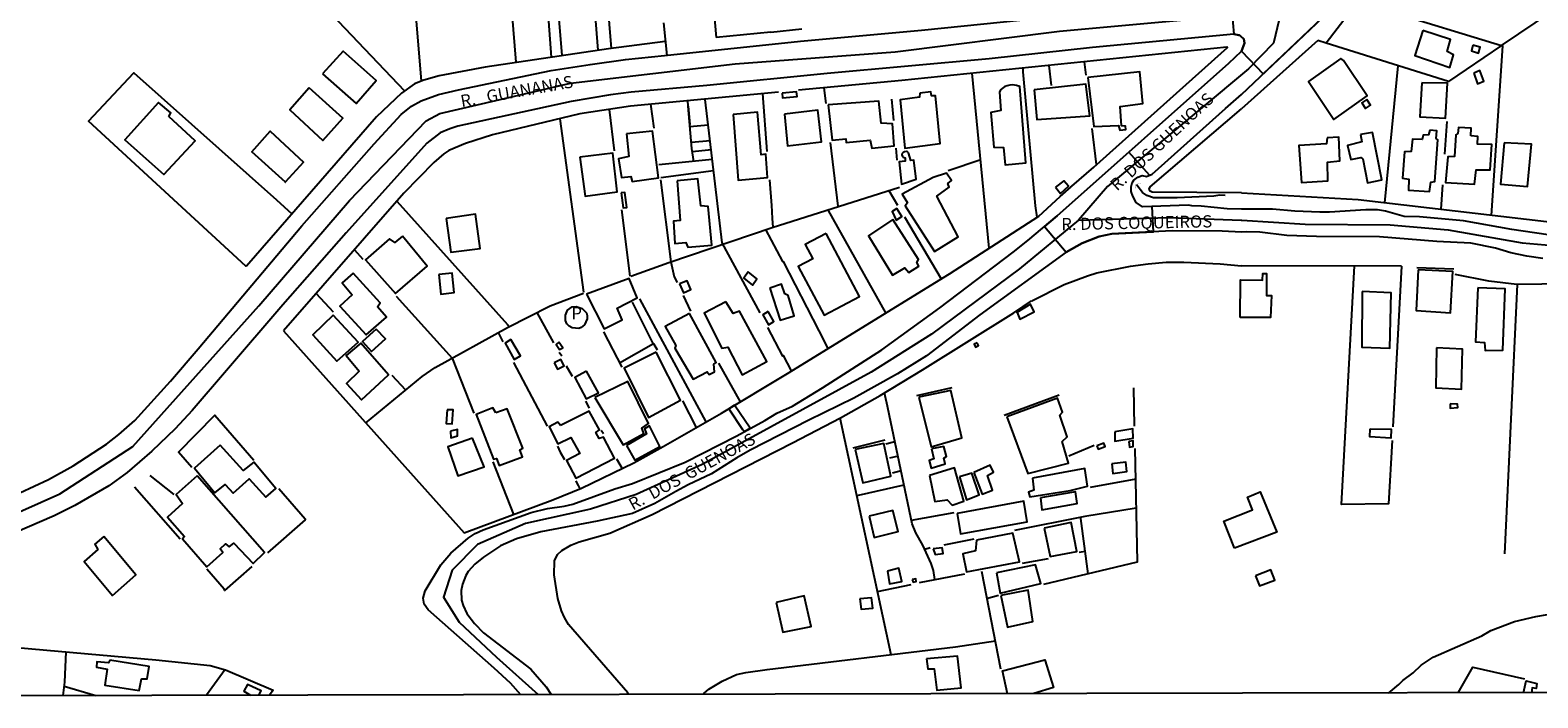
# Model space of a CAD drawing. Units: millimetres. Extents: x 178317 to 180731, y 1663188 to 1665964.
# Drawn here: x 178555 to 178865, y 1663189 to 1663326 of the extents above; entities that cross this region are included whole.
import ezdxf
from ezdxf.enums import TextEntityAlignment as Align

# ---------------------------------------------------------------- set-up
doc = ezdxf.new("R2010")
doc.units = ezdxf.units.MM
for name, color, linetype in [('V-BUEIRO', 5, 'Continuous'), ('V-CRUZAMENTO', 1, 'Continuous'), ('V-EDIFICACAO', 2, 'Continuous'), ('V-EIXO_DE_LOGRADOURO', 3, 'Continuous'), ('V-ESCADA', 2, 'Continuous'), ('V-LOTE', 1, 'Continuous'), ('V-NOME_DOS_LOGRADOUROS', 7, 'Continuous'), ('V-QUADRA', 6, 'Continuous'), ('V-TESTADA', 5, 'Continuous'), ('V-VALETA', 6, 'Continuous'), ('X-LIMITE_5000', 3, 'Continuous')]:
    doc.layers.add(name, color=color, linetype=linetype)

# ---------------------------------------------------------------- blocks, each defined once
blk = doc.blocks.new('305')
at = {"color": 0, "linetype": 'ByBlock', "lineweight": -2, "const_width": 0.05}
blk.add_lwpolyline([(0.73, 0.39, 0.60863), (-0.73, 0.38)], format="xyb", dxfattribs=at)

msp = doc.modelspace()

# ---------------------------------------------------------------- linework, layer by layer
at = {"layer": 'V-CRUZAMENTO'}
for points in [[(178823.05, 1663330.58), (178818.27, 1663335.61), (178815.7, 1663334.01), (178813.36, 1663333.01), (178811.57, 1663332.46), (178808.13, 1663331.88), (178805.2, 1663331.8), (178803.8, 1663331.95), (178801.64, 1663331.76), (178802.26, 1663324.74), (178803.57, 1663324.49), (178804.36, 1663323.76), (178804.5, 1663322.89), (178803.83, 1663321.27), (178808.29, 1663316.57)], [(178781.24, 1663292.46), (178781.24, 1663293.4), (178781.43, 1663294.21), (178781.74, 1663294.76), (178782.58, 1663295.4), (178783.48, 1663295.7), (178784.38, 1663295.53), (178784.95, 1663295.78), (178780.72, 1663300.54), (178765.98, 1663287.46), (178763.39, 1663285.25), (178767.86, 1663280), (178771.12, 1663281.81), (178774.61, 1663283.21), (178777.27, 1663283.73), (178785.76, 1663284.16), (178785.5, 1663289.38), (178783.5, 1663289.31), (178782.25, 1663290.21), (178781.54, 1663291.5)]]:
    msp.add_lwpolyline(points, close=True, dxfattribs=at)
at = {"layer": 'V-EDIFICACAO'}
for points in [[(178841.09, 1663325.51), (178839.43, 1663320.38), (178846.64, 1663317.89), (178847.42, 1663320.5), (178846.06, 1663321.16), (178846.78, 1663323.66), (178841.09, 1663325.51)], [(178851.39, 1663322.5), (178851.08, 1663321.31), (178852.55, 1663320.87), (178852.9, 1663322.06), (178851.39, 1663322.5)], [(178615.13, 1663316.59), (178622.06, 1663310.5), (178626.17, 1663315.2), (178619.43, 1663321.28), (178615.13, 1663316.59)], [(178824.81, 1663319.35), (178824.27, 1663319.75), (178817.59, 1663314.99), (178822.83, 1663307.23), (178829.65, 1663312.06), (178824.81, 1663319.35)], [(178772.31, 1663315.86), (178773.51, 1663305.79), (178778.58, 1663306), (178778.89, 1663305.03), (178780.08, 1663305.16), (178780.07, 1663305.87), (178779.19, 1663305.94), (178778.93, 1663309.92), (178783.61, 1663310.52), (178782.97, 1663316.98), (178772.31, 1663315.86)], [(178851.55, 1663316.72), (178852.34, 1663314.54), (178853.59, 1663315.11), (178852.8, 1663317.25), (178851.55, 1663316.72)], [(178612.45, 1663313.69), (178608.47, 1663309.2), (178615.24, 1663302.94), (178619.3, 1663307.48), (178612.45, 1663313.69)], [(178709.55, 1663312.62), (178709.61, 1663311.65), (178712.62, 1663311.91), (178712.52, 1663312.88), (178709.55, 1663312.62)], [(178737.79, 1663312.6), (178737.73, 1663311.78), (178733.76, 1663311.28), (178734.72, 1663301.36), (178741.99, 1663302.31), (178741.05, 1663312.06), (178740.23, 1663312.1), (178740.05, 1663312.88), (178737.79, 1663312.6)], [(178754.7, 1663313.57), (178754.41, 1663313.31), (178754.17, 1663312.82), (178754.42, 1663309.04), (178752.42, 1663308.68), (178753.02, 1663301.51), (178754.97, 1663301.48), (178755.35, 1663297.95), (178759.61, 1663298.33), (178758.34, 1663313.97), (178757.68, 1663314.22), (178756.94, 1663314.34), (178756.28, 1663314.29), (178755.76, 1663314.15), (178755.28, 1663313.99), (178754.7, 1663313.57)], [(178761.28, 1663313.29), (178761.83, 1663307.23), (178772.73, 1663307.97), (178771.91, 1663314.45), (178761.28, 1663313.29)], [(178840.89, 1663314.75), (178840.45, 1663307.75), (178845.74, 1663307.48), (178846.15, 1663314.68), (178840.89, 1663314.75)], [(178583.59, 1663307.81), (178583.99, 1663308.61), (178581.51, 1663310.7), (178574.57, 1663303.07), (178582.57, 1663295.9), (178589.03, 1663302.84), (178583.59, 1663307.81)], [(178709.99, 1663308.32), (178710.64, 1663301.81), (178717.6, 1663302.64), (178716.84, 1663309.14), (178709.99, 1663308.32)], [(178718.96, 1663310.23), (178719.78, 1663302.95), (178722.59, 1663303.23), (178722.72, 1663302.52), (178727.64, 1663302.98), (178727.97, 1663301.36), (178732.56, 1663301.8), (178732.22, 1663306.33), (178729.89, 1663306.49), (178729.36, 1663310.99), (178718.96, 1663310.23)], [(178829.57, 1663311.32), (178828.54, 1663310.61), (178829.3, 1663309.48), (178830.33, 1663310.18), (178829.57, 1663311.32)], [(178699.51, 1663308.26), (178700.54, 1663294.77), (178706.55, 1663295.33), (178706.18, 1663300.11), (178705.2, 1663300), (178704.5, 1663308.76), (178699.55, 1663308.26)], [(178607.53, 1663294.39), (178600.63, 1663300.59), (178604.39, 1663304.8), (178611.25, 1663298.49), (178607.51, 1663294.35)], [(178677.55, 1663304.26), (178678.09, 1663299.64), (178675.96, 1663299.14), (178676.55, 1663295.31), (178678.49, 1663295.5), (178678.76, 1663294.49), (178684.15, 1663295.26), (178682.95, 1663304.83), (178677.55, 1663304.26)], [(178821.47, 1663303.47), (178821.31, 1663302.25), (178815.6, 1663301.88), (178816.16, 1663294.32), (178821.6, 1663294.64), (178821.51, 1663298.46), (178824.04, 1663298.75), (178823.86, 1663303.57), (178821.47, 1663303.47)], [(178828.3, 1663304.17), (178828.55, 1663302.61), (178825.66, 1663301.91), (178826.32, 1663298.99), (178828.36, 1663299.4), (178828.76, 1663299.17), (178829.74, 1663294.19), (178832.68, 1663294.87), (178830.75, 1663304.57), (178828.3, 1663304.17)], [(178842.55, 1663305.04), (178842.27, 1663304.05), (178841.14, 1663304.01), (178840.99, 1663303.12), (178838.94, 1663303.2), (178838.7, 1663300.65), (178837.35, 1663300.56), (178836.93, 1663295.21), (178838.23, 1663294.95), (178838.16, 1663292.73), (178842.46, 1663292.43), (178842.72, 1663294.38), (178843.59, 1663294.51), (178844.18, 1663303.05), (178843.85, 1663303.32), (178843.97, 1663304.91), (178842.55, 1663305.04)], [(178850.96, 1663303.84), (178851.02, 1663305.47), (178848.4, 1663305.55), (178848.27, 1663304.36), (178847.89, 1663304.09), (178847.59, 1663299.64), (178846.25, 1663299.56), (178845.74, 1663294.28), (178851.71, 1663293.92), (178852.04, 1663296.92), (178854.9, 1663296.92), (178855.23, 1663302.07), (178852.33, 1663302.14), (178852.42, 1663303.74), (178850.96, 1663303.84)], [(178668.02, 1663299.52), (178669.08, 1663291.46), (178675.69, 1663292.38), (178674.79, 1663300.34), (178668.02, 1663299.52)], [(178735.47, 1663300.35), (178735.27, 1663300.59), (178735.05, 1663300.65), (178734.68, 1663300.6), (178734.39, 1663300.47), (178734.18, 1663300.21), (178734.15, 1663299.97), (178734.24, 1663299.66), (178734.41, 1663299.46), (178734.61, 1663299.39), (178734.78, 1663299.37), (178734.78, 1663298.69), (178733.55, 1663298.55), (178734.05, 1663293.94), (178737.04, 1663294.95), (178736.55, 1663298.88), (178735.94, 1663298.79), (178735.47, 1663300.35)], [(178857.8, 1663302.45), (178857.07, 1663293.93), (178862.61, 1663293.45), (178863.4, 1663302.19), (178857.8, 1663302.45)], [(178688, 1663294.66), (178688.63, 1663286.52), (178687.2, 1663286.35), (178687.53, 1663281.78), (178689.76, 1663281.97), (178690.19, 1663281.03), (178695.1, 1663281.43), (178694.35, 1663289.38), (178692.82, 1663289.47), (178692.26, 1663295.01), (178688, 1663294.66)], [(178740.52, 1663295.32), (178734.19, 1663291.91), (178735.29, 1663290.15), (178734.83, 1663289.51), (178740.79, 1663280.15), (178745.67, 1663283.15), (178741.32, 1663291.47), (178743.83, 1663293.34), (178743.58, 1663294.08), (178744.34, 1663294.69), (178743.32, 1663296.23), (178740.52, 1663295.32)], [(178765.65, 1663293.33), (178766.7, 1663292.01), (178768.33, 1663293.52), (178767.4, 1663294.65), (178765.65, 1663293.33)], [(178676.47, 1663292.2), (178676.89, 1663289.07), (178677.62, 1663289.15), (178677.27, 1663292.25), (178676.47, 1663292.2)], [(178640.57, 1663286.89), (178641.52, 1663280.02), (178647.5, 1663280.72), (178646.58, 1663287.81), (178640.57, 1663286.89)], [(178733.09, 1663288.96), (178732.1, 1663288.33), (178732.95, 1663286.59), (178734.14, 1663287.33), (178733.09, 1663288.96)], [(178732.25, 1663286.67), (178727.28, 1663283.34), (178732.23, 1663275.28), (178734.76, 1663276.76), (178735.53, 1663275.79), (178737.64, 1663277.13), (178737.22, 1663277.89), (178737.54, 1663278.47), (178732.25, 1663286.67)], [(178631.56, 1663283.26), (178630, 1663281.98), (178628.92, 1663282.7), (178624, 1663278.41), (178630.17, 1663271.52), (178636.67, 1663277.13), (178631.56, 1663283.26), (178631.56, 1663283.26)], [(178718.55, 1663283.81), (178714.25, 1663281.55), (178715.83, 1663278.62), (178715.83, 1663278.62), (178712.85, 1663277.08), (178718.18, 1663267.04), (178725.43, 1663270.86), (178718.55, 1663283.81)], [(178621.45, 1663275.7), (178619.18, 1663273.67), (178621.22, 1663271.24), (178618.75, 1663268.89), (178624.14, 1663263.03), (178628.31, 1663266.62), (178626.45, 1663268.79), (178627.03, 1663269.58), (178621.45, 1663275.7)], [(178639.07, 1663275.38), (178639.49, 1663271.39), (178642.18, 1663271.73), (178641.8, 1663275.68), (178639.07, 1663275.38)], [(178702.54, 1663275.95), (178701.7, 1663274.63), (178703.43, 1663273.19), (178704.34, 1663274.49), (178702.54, 1663275.95)], [(178803.57, 1663266.59), (178803.68, 1663274.33), (178808.18, 1663274.24), (178808.22, 1663275.61), (178809, 1663275.59), (178809, 1663271.12), (178809.99, 1663271.08), (178809.85, 1663266.57)], [(178840.17, 1663276.39), (178839.7, 1663268.02), (178846.8, 1663267.55), (178847.23, 1663275.99), (178840.17, 1663276.39)], [(178669.34, 1663271.35), (178672.99, 1663264.26), (178676.72, 1663266.11), (178675.69, 1663268.52), (178679.79, 1663270.59), (178678.1, 1663274.59), (178669.34, 1663271.35)], [(178688.43, 1663273.46), (178689.3, 1663271.65), (178690.81, 1663272.35), (178690.04, 1663274.12), (178688.43, 1663273.46)], [(178707, 1663272.6), (178709.1, 1663266.01), (178712.02, 1663266.93), (178710.79, 1663271.11), (178710.07, 1663271.45), (178709.4, 1663273.39), (178707, 1663272.6)], [(178852.4, 1663272.64), (178851.93, 1663261.6), (178853.75, 1663261.43), (178853.89, 1663259.83), (178857.53, 1663259.85), (178858, 1663272.49), (178852.4, 1663272.64)], [(178697.96, 1663269.79), (178693.55, 1663267.48), (178697.18, 1663260.29), (178698.39, 1663260.47), (178701.33, 1663254.79), (178706.43, 1663257.54), (178700.79, 1663267.87), (178699.48, 1663267.39), (178697.96, 1663269.79)], [(178757.77, 1663267.58), (178758.33, 1663266.25), (178761.29, 1663267.76), (178760.52, 1663269.34), (178757.75, 1663267.6)], [(178828.62, 1663271.9), (178828.55, 1663260.5), (178834.3, 1663260.26), (178834.58, 1663271.62), (178828.62, 1663271.9)], [(178617.32, 1663267.03), (178613.16, 1663263), (178618.13, 1663257.65), (178622.46, 1663261.55), (178617.32, 1663267.03)], [(178668.98, 1663265.07), (178668.3, 1663264.52), (178667.77, 1663264.34), (178666.43, 1663264.45), (178665.83, 1663264.82), (178665.34, 1663265.26), (178665.03, 1663265.93), (178665.03, 1663267.07), (178665.45, 1663268.07), (178666.42, 1663268.76), (178667.24, 1663268.86), (178668.49, 1663268.45), (178669.34, 1663267.52), (178669.53, 1663267.01), (178669.5, 1663266.29), (178668.98, 1663265.07)], [(178690.51, 1663267.41), (178685.52, 1663264.71), (178687.73, 1663260.82), (178687.49, 1663260.26), (178691.29, 1663253.89), (178694.15, 1663255.46), (178694.58, 1663254.87), (178695.63, 1663255.44), (178695.51, 1663257.02), (178696.02, 1663257.37), (178690.51, 1663267.41)], [(178706.67, 1663267.83), (178705.59, 1663267.13), (178706.75, 1663265.08), (178707.84, 1663265.78), (178706.67, 1663267.83)], [(178626.18, 1663264.18), (178623.36, 1663261.68), (178625.24, 1663259.57), (178628.09, 1663262.17), (178626.18, 1663264.18), (178626.18, 1663264.18)], [(178623.03, 1663261.34), (178623.03, 1663261.34), (178620.03, 1663258.78), (178622.67, 1663255.58), (178620.08, 1663253.05), (178623.15, 1663249.71), (178628.73, 1663254.8), (178623.03, 1663261.34)], [(178653.86, 1663262.08), (178652.69, 1663261.3), (178654.52, 1663257.95), (178655.8, 1663258.7), (178653.86, 1663262.08)], [(178663.72, 1663261.5), (178663.15, 1663261.07), (178663.85, 1663260), (178664.51, 1663260.37), (178663.72, 1663261.5)], [(178749.6, 1663261.35), (178748.96, 1663261.12), (178749.23, 1663260.51), (178749.85, 1663260.81), (178749.6, 1663261.35)], [(178843.9, 1663260.35), (178843.77, 1663252.13), (178849.03, 1663251.89), (178849.24, 1663260.07), (178843.9, 1663260.35)], [(178662.73, 1663257.29), (178663.43, 1663255.98), (178664.77, 1663256.69), (178664.12, 1663257.95), (178662.73, 1663257.29)], [(178683.68, 1663259.47), (178677.11, 1663256.2), (178682.13, 1663246.04), (178688.67, 1663249.6), (178683.68, 1663259.47), (178683.68, 1663259.47)], [(178669.4, 1663255.55), (178666.95, 1663254.25), (178669.28, 1663249.88), (178671.85, 1663251.13), (178669.4, 1663255.55)], [(178671.09, 1663250.18), (178676.91, 1663240.44), (178681.11, 1663242.79), (178680.7, 1663243.88), (178682.1, 1663244.85), (178677.86, 1663253.44), (178671.09, 1663250.18)], [(178737.61, 1663250.24), (178740.11, 1663240.06), (178746.44, 1663241.91), (178744.21, 1663251.57), (178737.61, 1663250.24)], [(178640.78, 1663247.66), (178640.57, 1663244.81), (178641.76, 1663244.75), (178642.01, 1663247.63), (178640.78, 1663247.66)], [(178650.75, 1663247.02), (178650.11, 1663248.03), (178646.72, 1663246.7), (178650.26, 1663237.53), (178650.89, 1663237.61), (178651.46, 1663236.22), (178656.2, 1663237.97), (178655.68, 1663239.44), (178656.27, 1663239.74), (178653.1, 1663247.8), (178650.75, 1663247.02)], [(178664.06, 1663244.41), (178663.5, 1663245.09), (178661.7, 1663244.12), (178663.48, 1663240.66), (178666.17, 1663241.97), (178667.98, 1663238.65), (178665.24, 1663237.23), (178667.21, 1663233.61), (178675.14, 1663237.74), (178672.83, 1663242.03), (178671.97, 1663241.72), (178671.26, 1663242.95), (178672.02, 1663243.5), (178669.93, 1663247.38), (178664.06, 1663244.41)], [(178755.66, 1663246.2), (178760.02, 1663234.59), (178768.33, 1663236.71), (178767.01, 1663241.12), (178768.04, 1663242.09), (178766.59, 1663246.52), (178767.1, 1663247.13), (178766.1, 1663250), (178755.66, 1663246.2)], [(178846.71, 1663248.87), (178846.7, 1663247.99), (178848.27, 1663248.08), (178848.24, 1663248.82), (178846.71, 1663248.87)], [(178677.58, 1663240.29), (178679.27, 1663237.28), (178684.4, 1663240.12), (178682.33, 1663244.36), (178681.26, 1663243.74), (178681.71, 1663242.7), (178677.58, 1663240.29)], [(178645.93, 1663241.84), (178640.87, 1663240), (178642.92, 1663234.09), (178648.36, 1663235.94), (178645.93, 1663241.84)], [(178641.44, 1663243.27), (178641.49, 1663241.91), (178642.91, 1663242.3), (178642.86, 1663243.59), (178641.44, 1663243.27)], [(178777.83, 1663243.08), (178777.86, 1663241.17), (178781.59, 1663241.79), (178781.52, 1663243.72), (178777.83, 1663243.08)], [(178780.72, 1663241.14), (178780.85, 1663239.97), (178781.61, 1663240.12), (178781.61, 1663241.27), (178780.72, 1663241.14)], [(178830.27, 1663243.72), (178834.57, 1663243.64), (178834.53, 1663241.84), (178830.2, 1663242.08), (178830.27, 1663243.72)], [(178594.13, 1663240.35), (178588.91, 1663235.68), (178593.06, 1663230.62), (178595.16, 1663232.28), (178596.8, 1663230.5), (178600.08, 1663233.43), (178603.52, 1663229.73), (178605.55, 1663231.5), (178601.03, 1663236.88), (178598.84, 1663235.19), (178594.13, 1663240.35)], [(178724.54, 1663239.49), (178726.13, 1663232.63), (178731.88, 1663234.02), (178730.42, 1663240.75), (178724.54, 1663239.49)], [(178740.21, 1663239.59), (178740.67, 1663237.58), (178739.7, 1663237.2), (178740.17, 1663235.66), (178743.02, 1663236.53), (178742.77, 1663237.72), (178743.28, 1663238.08), (178742.76, 1663240.08), (178740.21, 1663239.59)], [(178774.15, 1663240.22), (178774.43, 1663239.55), (178775.88, 1663240.1), (178775.58, 1663240.77), (178774.15, 1663240.22)], [(178739.78, 1663234.12), (178740.89, 1663228.84), (178743.44, 1663229.16), (178744.46, 1663228.05), (178746.82, 1663228.91), (178744.94, 1663235.75), (178739.78, 1663234.12)], [(178748.88, 1663234.73), (178750.6, 1663230.32), (178752.7, 1663231.14), (178751.69, 1663234.14), (178752.97, 1663234.83), (178752.28, 1663236.25), (178748.88, 1663234.73)], [(178760.98, 1663233.63), (178761.2, 1663231.16), (178760.15, 1663230.75), (178760.37, 1663229.77), (178768.7, 1663231.09), (178772.26, 1663231.96), (178771.71, 1663235.57), (178760.98, 1663233.63)], [(178777.23, 1663236.53), (178777.47, 1663234.55), (178780.33, 1663234.98), (178780.11, 1663236.9), (178777.23, 1663236.53)], [(178589.39, 1663234.07), (178585.11, 1663230.23), (178586.43, 1663228.42), (178583.36, 1663225.61), (178586.81, 1663221.64), (178586.39, 1663221.17), (178591.39, 1663215.38), (178594.71, 1663218.34), (178594.12, 1663219.11), (178595.23, 1663220.15), (178596.02, 1663219.52), (178596.92, 1663220.28), (178600.89, 1663216.11), (178603.25, 1663218.35), (178589.39, 1663234.07)], [(178745.97, 1663233.84), (178747.39, 1663229.13), (178750.02, 1663230.15), (178748.47, 1663234.63), (178745.97, 1663233.84)], [(178745.45, 1663226.37), (178746.14, 1663222.18), (178759.84, 1663224.66), (178759.2, 1663228.85), (178745.45, 1663226.37)], [(178762.6, 1663229.53), (178762.85, 1663227.12), (178770.11, 1663228.37), (178769.8, 1663230.81), (178762.6, 1663229.53)], [(178802.44, 1663219.2), (178800.2, 1663224.77), (178806.15, 1663227.1), (178805.06, 1663229.73), (178807.71, 1663230.81), (178811.09, 1663222.53)], [(178727.4, 1663225.78), (178728.44, 1663221.45), (178733.33, 1663222.66), (178732.26, 1663226.99), (178727.4, 1663225.78)], [(178763.31, 1663223.37), (178764.6, 1663217.52), (178770.07, 1663218.58), (178768.88, 1663224.47), (178763.31, 1663223.37)], [(178570.28, 1663221.65), (178568.44, 1663220.07), (178569, 1663218.97), (178566.24, 1663216.51), (178572.07, 1663209.53), (178576.86, 1663213.79), (178570.28, 1663221.65)], [(178749.47, 1663220.87), (178749.24, 1663218.67), (178746.61, 1663218.09), (178747.39, 1663214.4), (178758.25, 1663216.43), (178756.93, 1663222.32), (178749.47, 1663220.87)], [(178740.55, 1663219.08), (178740.96, 1663217.91), (178742.63, 1663218.17), (178742.42, 1663219.31), (178740.55, 1663219.08)], [(178731.19, 1663214.52), (178731.6, 1663211.93), (178734.11, 1663212.41), (178733.5, 1663215.12), (178731.19, 1663214.52)], [(178753.53, 1663214.17), (178754.33, 1663210.02), (178762.66, 1663211.95), (178761.55, 1663215.79), (178753.53, 1663214.17)], [(178806.77, 1663213.58), (178807.56, 1663211.51), (178810.73, 1663212.67), (178809.91, 1663214.79), (178806.77, 1663213.58)], [(178736.24, 1663212.79), (178736.41, 1663212.22), (178737.08, 1663212.4), (178736.96, 1663212.95), (178736.24, 1663212.79)], [(178754.43, 1663209.5), (178755.78, 1663203.05), (178761.03, 1663204.19), (178760.03, 1663210.62), (178754.43, 1663209.5)], [(178708.32, 1663208.1), (178709.7, 1663201.98), (178715.53, 1663203.14), (178714.06, 1663209.42), (178708.32, 1663208.1)], [(178725.52, 1663208.83), (178725.8, 1663206.73), (178728.15, 1663206.93), (178727.89, 1663209.06), (178725.52, 1663208.83)], [(178571.47, 1663196.25), (178571.2, 1663195.7), (178568.85, 1663195.91), (178568.73, 1663194.81), (178570.97, 1663194.39), (178570.48, 1663191.08), (178577.5, 1663189.99), (178578, 1663192.43), (178579.17, 1663192.43), (178579.6, 1663194.91), (178571.47, 1663196.25)], [(178739.19, 1663196.49), (178739.43, 1663194.48), (178740.76, 1663194.43), (178741.29, 1663190.07), (178746.31, 1663190.56), (178745.57, 1663197.06), (178739.19, 1663196.49)]]:
    msp.add_lwpolyline(points, close=True, dxfattribs=at)
for points in [[(178755.79, 1663189.36), (178754.82, 1663194.06), (178763.47, 1663196.34), (178765.25, 1663190.65), (178761.24, 1663189.37)], [(178861.79, 1663189.56), (178862.29, 1663192.01), (178864.52, 1663191.44), (178864.37, 1663190.43), (178863.57, 1663190.56), (178863.41, 1663189.56)], [(178602.1, 1663189.06), (178602.54, 1663189.96), (178599.73, 1663191.24), (178599.02, 1663189.9), (178600.36, 1663189.05)]]:
    msp.add_lwpolyline(points, dxfattribs=at)
at = {"layer": 'V-EIXO_DE_LOGRADOURO'}
for points in [[(178803.92, 1663286.57), (178816.94, 1663285.77), (178834.37, 1663285.62), (178846.3, 1663284.55), (178861.52, 1663281.88), (178872.53, 1663280.96), (178880.41, 1663280.12), (178890.65, 1663283.63), (178908.18, 1663294.4), (178917.9, 1663303.47), (178934.87, 1663326.31), (178940.07, 1663334.11), (178944.85, 1663340.18), (178950.36, 1663346.06), (178954.88, 1663351.4), (178962.88, 1663363.25), (178968.42, 1663371.89), (178975.23, 1663371.05), (178987.65, 1663369.11), (179013.41, 1663366.75), (179064.61, 1663360.51), (179076.59, 1663355.32)], [(178476.8, 1663229.05), (178491.78, 1663224.65), (178506.1, 1663221.19), (178524.02, 1663219.41), (178532.35, 1663220.53), (178545.22, 1663223.25), (178561.22, 1663230.36), (178576.24, 1663240.1), (178602.12, 1663268.95), (178620.7, 1663290.58), (178636.47, 1663306.97), (178639.23, 1663308.47), (178666.09, 1663314.65), (178699.92, 1663318.68), (178732.72, 1663321.11), (178766.46, 1663325.32), (178800.39, 1663328.41), (178811.62, 1663327.73)], [(178811.62, 1663327.73), (178810.46, 1663322.9), (178805.31, 1663317.63), (178776.35, 1663293.45), (178770.36, 1663286.57), (178789.02, 1663287.11), (178803.8, 1663286.58), (178803.92, 1663286.57)], [(178770.36, 1663286.57), (178758.25, 1663276.57), (178740.19, 1663263.16), (178727.79, 1663255.33), (178693.13, 1663236.42), (178679.54, 1663230.23), (178670.21, 1663227.25), (178656.85, 1663224.28), (178646.96, 1663219.96), (178641.81, 1663214.69), (178640.01, 1663209.18), (178643.21, 1663204.05), (178650.87, 1663196.89), (178659.44, 1663189.17)]]:
    msp.add_lwpolyline(points, dxfattribs=at)
at = {"layer": 'V-ESCADA'}
msp.add_lwpolyline([(178699.79, 1663248.57), (178698.59, 1663247.85), (178701.41, 1663243.62), (178701.78, 1663243.19), (178702.97, 1663243.85)], close=True, dxfattribs=at)
at = {"layer": 'V-LOTE'}
for points in [[(178635.52, 1663315.14), (178633.89, 1663334.05), (178582.39, 1663389.61)], [(178571.33, 1663377.26), (178595.2, 1663351.84), (178632.03, 1663313.13)], [(178842.79, 1663373.44), (178840.14, 1663367.76), (178839.43, 1663365.55), (178833.49, 1663345.75), (178832.55, 1663341.1), (178828, 1663331.7), (178821.23, 1663322.91)], [(178693.51, 1663370.1), (178692.71, 1663361.04), (178695.99, 1663324.05)], [(178651.43, 1663360.94), (178654.89, 1663318.98)], [(178662.54, 1663341.92), (178664.29, 1663320.33)], [(178674.51, 1663321.83), (178673.29, 1663336.86)], [(178828, 1663331.7), (178833.91, 1663329.56), (178857.24, 1663322.4), (178867.74, 1663329.48), (178867.81, 1663329.62), (178863.29, 1663331.04)], [(178662.16, 1663320.03), (178661.53, 1663329.25)], [(178671.74, 1663321.43), (178671.12, 1663329.18)], [(178685.9, 1663320.38), (178685.26, 1663327.06)], [(178707.25, 1663325.16), (178695.97, 1663324.02)], [(178685.55, 1663323.21), (178673.89, 1663321.75), (178648.54, 1663317.96), (178639.09, 1663316.19), (178635.95, 1663315.31), (178634.08, 1663314.52), (178631.39, 1663312.62), (178626.26, 1663307.74), (178599.55, 1663277.14)], [(178773.51, 1663297.43), (178801.02, 1663321.97), (178800.83, 1663322.08), (178734.15, 1663315.22), (178712.92, 1663313.24)], [(178819.51, 1663323.42), (178803.85, 1663309.39)], [(178821.23, 1663322.91), (178819.51, 1663323.42)], [(178855.22, 1663287.52), (178857.55, 1663322.34), (178857.24, 1663322.4), (178846.36, 1663315.05), (178821.23, 1663322.91)], [(178771.57, 1663319.08), (178771.9, 1663316.3)], [(178599.56, 1663277.15), (178599.41, 1663277.13), (178567.13, 1663306.87), (178576.44, 1663316.78), (178605.69, 1663290.72)], [(178752.05, 1663280.78), (178748.56, 1663316.73)], [(178759.04, 1663317), (178759.04, 1663317.78)], [(178761.93, 1663287.18), (178761.59, 1663289.48), (178759.04, 1663317)], [(178764.32, 1663318.32), (178764.77, 1663314.17)], [(178833.32, 1663290.15), (178836.03, 1663318.25)], [(178708.82, 1663312.81), (178678.37, 1663309.96)], [(178705.54, 1663312.55), (178706.43, 1663300.65)], [(178718.08, 1663313.7), (178718.51, 1663310.54)], [(178678.38, 1663309.96), (178668.03, 1663308.38), (178650.06, 1663304.06), (178644.49, 1663302.27), (178641.1, 1663300.88), (178640.06, 1663300.18), (178638.02, 1663298.37), (178631.83, 1663292.1), (178607.15, 1663263.81)], [(178674.04, 1663309.29), (178675.08, 1663300.8)], [(178683.24, 1663305.41), (178682.61, 1663310.36)], [(178690.24, 1663309.97), (178690.15, 1663311.1)], [(178691.4, 1663298.6), (178691, 1663301.24), (178690.24, 1663309.97)], [(178690.25, 1663309.95), (178690.56, 1663306.2)], [(178693.71, 1663311.33), (178693.71, 1663311.46)], [(178705.04, 1663267.52), (178697.25, 1663281.93), (178693.71, 1663311.33)], [(178732.47, 1663307), (178732.05, 1663311.42)], [(178803.88, 1663292.19), (178785.51, 1663292.28), (178785.12, 1663292.52), (178784.92, 1663292.89), (178785.1, 1663293.37), (178803.85, 1663309.39)], [(178668.82, 1663271.81), (178663.95, 1663307.36)], [(178668.82, 1663271.81), (178663.95, 1663307.36)], [(178690.61, 1663305.77), (178694.36, 1663306.12)], [(178845.63, 1663300.09), (178846.06, 1663306.81)], [(178774.11, 1663297.96), (178773.2, 1663305.35)], [(178690.94, 1663302.56), (178694.77, 1663302.89)], [(178691.07, 1663300.64), (178694.43, 1663301.01)], [(178694.37, 1663301), (178694.97, 1663301.09)], [(178721.02, 1663289.4), (178719.47, 1663302.48)], [(178733.18, 1663298.86), (178732.96, 1663301.34)], [(178695.2, 1663298.98), (178684.24, 1663297.91)], [(178750.34, 1663298.92), (178743.61, 1663296.66)], [(178769.02, 1663293.55), (178773.51, 1663297.43)], [(178684.56, 1663294.85), (178686.7, 1663278.02), (178687.37, 1663274.96), (178687.97, 1663273.76)], [(178684.61, 1663295.3), (178695.47, 1663296.72)], [(178706.91, 1663294.81), (178707.35, 1663289.55)], [(178844.85, 1663288.83), (178845.23, 1663293.8)], [(178605.68, 1663290.73), (178608.89, 1663287.88)], [(178678.49, 1663275.06), (178686.26, 1663277.87), (178707.48, 1663285.08), (178733.62, 1663293.35)], [(178685.09, 1663240.09), (178697.1, 1663246.96), (178710.62, 1663255.08), (178743.93, 1663275.57), (178762.25, 1663287.38), (178766.66, 1663291.4)], [(178731.45, 1663292.66), (178733.22, 1663289.62)], [(178803.88, 1663292.19), (178827.85, 1663290.82), (178871.77, 1663285.67), (178876.27, 1663285.47), (178878.47, 1663285.22)], [(178630.4, 1663290.49), (178653.17, 1663265.15)], [(178678.31, 1663275.08), (178676.61, 1663288.68)], [(178707.34, 1663289.66), (178707.5, 1663286.91)], [(178730.86, 1663267.56), (178719.06, 1663288.57)], [(178706.15, 1663284.61), (178709.6, 1663278.06), (178709.75, 1663278.08), (178717.07, 1663263.85)], [(178707.5, 1663286.91), (178707.64, 1663285.13)], [(178734.66, 1663287.21), (178742.18, 1663274.49)], [(178621.72, 1663280.48), (178623.44, 1663278.53)], [(178901.58, 1663279.72), (178884.5, 1663275.08), (178870.69, 1663273.52), (178860.42, 1663273.38), (178854.68, 1663274.03), (178847.72, 1663275.38)], [(178767.47, 1663273.33), (178772.21, 1663275.16), (178774.19, 1663275.75), (178781.05, 1663277.14), (178784.69, 1663277.58), (178788.41, 1663277.91), (178792.03, 1663277.95), (178799.46, 1663277.6), (178803.88, 1663277.17)], [(178836.71, 1663277.09), (178803.88, 1663277.17)], [(178834.77, 1663241.32), (178834.08, 1663228.33), (178824.39, 1663228.22), (178827.08, 1663277.17)], [(178836.71, 1663277.09), (178834.94, 1663244.14)], [(178760.8, 1663270.02), (178767.47, 1663273.33)], [(178857.94, 1663218.07), (178860.51, 1663273.38)], [(178613.88, 1663271.49), (178617.35, 1663267.73)], [(178624.01, 1663244.87), (178635.65, 1663254.5), (178638.28, 1663256.31), (178653.14, 1663264.56), (178661.88, 1663268.95), (178668.78, 1663271.55)], [(178630.3, 1663270.96), (178641.81, 1663258.21), (178646.2, 1663246.91)], [(178683.08, 1663261.22), (178678.8, 1663269.73)], [(178680.28, 1663270.4), (178693.87, 1663245.16)], [(178689.22, 1663271.08), (178690.73, 1663267.9)], [(178662.66, 1663261.4), (178659.27, 1663267.64)], [(178738.36, 1663255.86), (178757.14, 1663267.56)], [(178607.16, 1663263.82), (178644.24, 1663222.41), (178662.43, 1663229.16), (178668.31, 1663231.54), (178679.09, 1663236.73)], [(178651.21, 1663263.47), (178652.16, 1663261.59)], [(178653.17, 1663265.15), (178653.48, 1663264.73)], [(178672.85, 1663263.67), (178676.6, 1663256.38)], [(178711.49, 1663255.61), (178709.84, 1663258.75), (178709.67, 1663258.67), (178706.59, 1663264.51)], [(178717.07, 1663263.85), (178718.95, 1663260.21)], [(178676.15, 1663257.29), (178683.1, 1663261.23), (178683.87, 1663259.92)], [(178654.4, 1663257.36), (178661.28, 1663244.27)], [(178664.29, 1663258.63), (178663.74, 1663259.41)], [(178666.46, 1663254.48), (178665.28, 1663256.58)], [(178696.5, 1663257.19), (178700.93, 1663249.26)], [(178629.38, 1663254.77), (178632.23, 1663251.71)], [(178677.99, 1663189.2), (178677.86, 1663189.56), (178665.65, 1663203.55), (178664.84, 1663205.01), (178664.2, 1663206.37), (178663.46, 1663208.9), (178662.72, 1663213.77), (178662.78, 1663216.62), (178663.38, 1663217.91), (178664.27, 1663218.74), (178666.14, 1663219.87), (178667.86, 1663220.53), (178674.14, 1663222.33), (178682.87, 1663226.17), (178711.68, 1663240.82), (178721.52, 1663245.99), (178729.65, 1663250.6), (178738.38, 1663255.87)], [(178730.95, 1663249.27), (178730.54, 1663251.14)], [(178781.89, 1663244.27), (178781.74, 1663252.13)], [(178670, 1663247.99), (178669.2, 1663249.38)], [(178691.96, 1663244.03), (178689.13, 1663249.47)], [(178740.91, 1663212.82), (178740.6, 1663214.66), (178740.16, 1663216.1), (178738.44, 1663219.82), (178736.99, 1663222.37), (178736.27, 1663224.22), (178730.94, 1663249.33)], [(178588.34, 1663235.79), (178585.56, 1663238.96), (178593.07, 1663246.53), (178601.05, 1663237.29)], [(178731.9, 1663197.36), (178721.44, 1663245.95)], [(178672.89, 1663242.69), (178672.38, 1663243.4)], [(178730.85, 1663240.68), (178732.68, 1663241.1)], [(178663.43, 1663240.15), (178663.94, 1663238.95), (178664.86, 1663237.43)], [(178733.33, 1663238.09), (178731.57, 1663237.73)], [(178763.25, 1663211.85), (178782.5, 1663216.42), (178782.01, 1663239.66)], [(178768.41, 1663238.2), (178773.6, 1663240.36)], [(178650.11, 1663236.96), (178654.38, 1663226.15)], [(178676.75, 1663235.55), (178675.58, 1663237.53)], [(178733.98, 1663235.11), (178732.22, 1663234.65)], [(178576.56, 1663231.82), (178585.96, 1663221.16)], [(178579.73, 1663234.12), (178584.63, 1663230.24)], [(178667.15, 1663233.05), (178667.59, 1663232.19)], [(178667.57, 1663232.23), (178667.99, 1663231.41)], [(178734.56, 1663232.15), (178725.12, 1663230.06)], [(178782.14, 1663233.39), (178772.79, 1663231.69)], [(178606.16, 1663231.47), (178611.63, 1663225.22), (178611.61, 1663225.07), (178603.85, 1663218.28)], [(178725.14, 1663230.06), (178724.83, 1663230)], [(178736.11, 1663224.99), (178744.89, 1663226.57)], [(178782.24, 1663227.45), (178771.7, 1663225.71), (178757.22, 1663222.84)], [(178770.88, 1663225.33), (178770.85, 1663225.54)], [(178772.35, 1663213.95), (178770.88, 1663225.33)], [(178738.82, 1663219.03), (178739.96, 1663219.37)], [(178742.8, 1663219.92), (178748.98, 1663221.16)], [(178758.86, 1663216.13), (178764.25, 1663217.14)], [(178771.74, 1663218.56), (178770.54, 1663218.31)], [(178600.68, 1663215.47), (178595.06, 1663210.54), (178595, 1663210.81), (178591.39, 1663214.9)], [(178737.75, 1663212.16), (178747.03, 1663213.99)], [(178750.46, 1663214.51), (178754.36, 1663194.45)], [(178729.09, 1663210.37), (178736.01, 1663211.79)], [(178751.51, 1663208.93), (178753.94, 1663209.59)], [(178549.05, 1663195.9), (178549.3, 1663199.13), (178580.96, 1663196.32), (178592.07, 1663195.14), (178595.22, 1663194.28), (178605, 1663190.06), (178604.29, 1663189.06)], [(178562.47, 1663197.98), (178562.19, 1663191.7), (178561.85, 1663188.98)], [(178693.45, 1663189.23), (178693.5, 1663189.45), (178694.48, 1663190.27), (178697.21, 1663191.94), (178700.2, 1663193.27), (178702.06, 1663193.68), (178706.44, 1663194.32), (178745.11, 1663198.96), (178753.33, 1663200.21)], [(178848.33, 1663189.53), (178851.34, 1663194.78), (178861.97, 1663192.38)], [(178595.14, 1663194.3), (178591.32, 1663189.05)], [(178562.1, 1663190.93), (178568.65, 1663188.99)]]:
    msp.add_lwpolyline(points, dxfattribs=at)
at = {"layer": 'V-QUADRA'}
for points in [[(178869.19, 1663283.18), (178859.37, 1663284.63), (178849.42, 1663286.43), (178840.43, 1663287.26), (178837.25, 1663287.34), (178833.46, 1663288.4), (178831.81, 1663288.66), (178829.4, 1663288.71), (178821.9, 1663288.19), (178819.95, 1663288.19), (178814.8, 1663288.4), (178810.26, 1663288.79), (178803.89, 1663288.83), (178800.93, 1663288.91), (178795.6, 1663289.43), (178793.68, 1663289.49), (178792.97, 1663289.66), (178783.5, 1663289.31), (178782.25, 1663290.21), (178781.54, 1663291.5), (178781.24, 1663292.46), (178781.24, 1663293.4), (178781.43, 1663294.21), (178781.74, 1663294.76), (178782.58, 1663295.4), (178783.48, 1663295.7), (178784.38, 1663295.53), (178785.51, 1663296.03), (178800.57, 1663309.48), (178803.84, 1663312.35), (178824.49, 1663331.95)], [(178553.04, 1663230.61), (178558.89, 1663233.3), (178563.93, 1663236.12), (178570.82, 1663240.56), (178573.36, 1663242.54), (178576.62, 1663245.45), (178583.92, 1663253.52), (178589.61, 1663260.12), (178610.9, 1663285.37), (178625.74, 1663302.21), (178631.33, 1663308.27), (178633.44, 1663309.98), (178635.41, 1663311.05), (178638.97, 1663312.32), (178643.08, 1663313.29), (178662.09, 1663317.26), (178670.12, 1663318.5), (178677.4, 1663319.52), (178685.4, 1663320.34), (178713.34, 1663323.3), (178738.17, 1663325.54), (178783.27, 1663330.13)], [(178655.89, 1663189.15), (178653.75, 1663191.5), (178650.43, 1663194.63), (178636.83, 1663206.58), (178636.04, 1663207.77), (178635.83, 1663208.97), (178636.22, 1663210.44), (178639.44, 1663215.84), (178641.51, 1663218.18), (178645.08, 1663221.29), (178646.5, 1663222.24), (178648.16, 1663222.97), (178658.03, 1663226.57), (178661.38, 1663227.4), (178664.76, 1663227.84), (178666.55, 1663228.26), (178675.21, 1663231.4), (178678.79, 1663232.49), (178689.66, 1663236.88), (178700.21, 1663242.31), (178706, 1663245.47), (178708.47, 1663246.91), (178711.67, 1663248.35), (178717.85, 1663252.11), (178730.01, 1663259.91), (178741.95, 1663268.53), (178756.95, 1663279.96), (178760, 1663282.36), (178765.98, 1663287.46), (178801.29, 1663318.78), (178803.83, 1663321.27), (178804.5, 1663322.89), (178804.36, 1663323.76), (178803.82, 1663324.26), (178803.47, 1663324.51), (178802.26, 1663324.74), (178773.28, 1663321.97), (178752.02, 1663319.69), (178718.76, 1663316.64), (178694.11, 1663314.18), (178678.51, 1663312.84), (178674.28, 1663312.28), (178666.23, 1663310.9), (178642.96, 1663305.82), (178641.28, 1663305.34), (178639.29, 1663304.47), (178636.58, 1663302.36), (178620.04, 1663283.96), (178606.99, 1663269.15), (178595.43, 1663255.72), (178588.43, 1663247.52), (178584.93, 1663243.76), (178580.14, 1663239.13), (178575.02, 1663234.75), (178571.27, 1663232.06), (178564.31, 1663227.97), (178560.08, 1663225.87), (178552.01, 1663222.35)], [(178865.77, 1663278.71), (178862.45, 1663279.14), (178859.17, 1663279.82), (178856.03, 1663280.84), (178850.97, 1663281.86), (178843.96, 1663282.16), (178832.23, 1663283.16), (178819.27, 1663283.22), (178813.15, 1663283.43), (178807.61, 1663284.09), (178804.85, 1663284.15), (178803.88, 1663284.08), (178799.87, 1663284.28), (178789.63, 1663284.36), (178777.27, 1663283.73), (178774.61, 1663283.21), (178771.12, 1663281.81), (178767.86, 1663280), (178750.1, 1663267.12), (178739.15, 1663258.72), (178733.21, 1663255.03), (178724.23, 1663249.99), (178715.04, 1663245.49), (178703, 1663239.33), (178700.25, 1663237.77), (178695.04, 1663234.46), (178690.25, 1663232.21), (178687.71, 1663230.83), (178683.39, 1663228.43), (178678.83, 1663226.37), (178671.55, 1663224.79), (178660.02, 1663222.61), (178655, 1663221.18), (178651.69, 1663219.71), (178648.19, 1663217.38), (178646.45, 1663215.93), (178645.07, 1663214.41), (178644.57, 1663213.6), (178643.9, 1663211.85), (178643.6, 1663210.51), (178643.71, 1663208.59), (178644.01, 1663207.46), (178644.8, 1663205.79), (178646.36, 1663203.74), (178648.24, 1663201.86), (178657.93, 1663194.37), (178661.11, 1663190.76), (178662.14, 1663189.17)]]:
    msp.add_lwpolyline(points, dxfattribs=at)
at = {"layer": 'V-TESTADA'}
for points in [[(178842.79, 1663373.44), (178840.14, 1663367.76), (178839.43, 1663365.55), (178833.49, 1663345.75), (178832.55, 1663341.1), (178828, 1663331.7), (178821.23, 1663322.91)], [(178707.25, 1663325.16), (178695.97, 1663324.02)], [(178707.25, 1663325.16), (178713.55, 1663325.84)], [(178685.55, 1663323.21), (178673.89, 1663321.75), (178648.54, 1663317.96), (178639.09, 1663316.19), (178635.95, 1663315.31), (178634.08, 1663314.52), (178631.39, 1663312.62), (178626.26, 1663307.74), (178599.55, 1663277.14)], [(178773.51, 1663297.43), (178801.02, 1663321.97), (178800.83, 1663322.08), (178734.15, 1663315.22), (178712.92, 1663313.24)], [(178773.51, 1663297.43), (178801.02, 1663321.97), (178800.83, 1663322.08), (178734.15, 1663315.22), (178712.92, 1663313.24)], [(178819.51, 1663323.42), (178803.85, 1663309.39)], [(178708.82, 1663312.81), (178678.37, 1663309.96)], [(178678.38, 1663309.96), (178668.03, 1663308.38), (178650.06, 1663304.06), (178644.49, 1663302.27), (178641.1, 1663300.88), (178640.06, 1663300.18), (178638.02, 1663298.37), (178631.83, 1663292.1), (178607.15, 1663263.81)], [(178803.88, 1663292.19), (178785.51, 1663292.28), (178785.12, 1663292.52), (178784.92, 1663292.89), (178785.1, 1663293.37), (178803.85, 1663309.39)], [(178769.02, 1663293.55), (178773.51, 1663297.43)], [(178685.09, 1663240.09), (178697.1, 1663246.96), (178710.62, 1663255.08), (178743.93, 1663275.57), (178762.25, 1663287.38), (178766.66, 1663291.4)], [(178766.66, 1663291.4), (178768.86, 1663293.42)], [(178768.82, 1663293.37), (178768.86, 1663293.41)], [(178768.85, 1663293.41), (178769.02, 1663293.55)], [(178803.88, 1663292.19), (178827.85, 1663290.82), (178871.77, 1663285.67), (178876.27, 1663285.47), (178878.47, 1663285.22)], [(178901.58, 1663279.72), (178884.5, 1663275.08), (178870.69, 1663273.52), (178860.42, 1663273.38), (178854.68, 1663274.03), (178847.72, 1663275.38)], [(178767.47, 1663273.33), (178772.21, 1663275.16), (178774.19, 1663275.75), (178781.05, 1663277.14), (178784.69, 1663277.58), (178788.41, 1663277.91), (178792.03, 1663277.95), (178799.46, 1663277.6), (178803.88, 1663277.17)], [(178836.71, 1663277.09), (178803.88, 1663277.17)], [(178839.83, 1663276.87), (178847.46, 1663276.55)], [(178760.8, 1663270.02), (178767.47, 1663273.33)], [(178757.14, 1663267.56), (178760.74, 1663270)], [(178738.36, 1663255.86), (178757.14, 1663267.56)], [(178607.16, 1663263.82), (178644.24, 1663222.41), (178662.43, 1663229.16), (178668.31, 1663231.54), (178679.09, 1663236.73)], [(178677.99, 1663189.2), (178677.86, 1663189.56), (178665.65, 1663203.55), (178664.84, 1663205.01), (178664.2, 1663206.37), (178663.46, 1663208.9), (178662.72, 1663213.77), (178662.78, 1663216.62), (178663.38, 1663217.91), (178664.27, 1663218.74), (178666.14, 1663219.87), (178667.86, 1663220.53), (178674.14, 1663222.33), (178682.87, 1663226.17), (178711.68, 1663240.82), (178721.52, 1663245.99), (178729.65, 1663250.6), (178738.38, 1663255.87)], [(178737.18, 1663250.58), (178744.42, 1663252.22)], [(178755.16, 1663246.54), (178766.39, 1663250.7)], [(178724.09, 1663239.86), (178730.68, 1663241.49)], [(178679.06, 1663236.72), (178685.11, 1663240.1)]]:
    msp.add_lwpolyline(points, dxfattribs=at)
at = {"layer": 'V-VALETA'}
for points in [[(178782.4, 1663293.77), (178782.32, 1663293.88)], [(178800.53, 1663291.62), (178799.39, 1663291.67), (178798.21, 1663291.49), (178790.62, 1663291.11), (178785.82, 1663291.15), (178784.41, 1663291.62), (178783.53, 1663292.23), (178782.4, 1663293.77)], [(178834.08, 1663189.47), (178836.15, 1663191.25), (178837.01, 1663192.1), (178839.1, 1663193.64), (178840.72, 1663195.23), (178843.22, 1663196.86), (178853.19, 1663201.24), (178855.06, 1663202.33), (178859.9, 1663204.17), (178864.33, 1663205.21), (178866.71, 1663205.6), (178869.82, 1663205.52), (178871.13, 1663205.23), (178882.91, 1663201.47), (178884.11, 1663201.39), (178886.72, 1663200.68), (178900.55, 1663195.93), (178909.81, 1663195.38)]]:
    msp.add_lwpolyline(points, dxfattribs=at)
at = {"layer": 'X-LIMITE_5000'}
msp.add_lwpolyline([(178316.89, 1665959.95), (178798.74, 1665960.89), (179280.58, 1665961.8), (179762.43, 1665962.7), (180244.28, 1665963.58), (180726.13, 1665964.43), (180727.1, 1665410.14), (180728.07, 1664855.86), (180729.04, 1664301.57), (180730.01, 1663747.28), (180730.98, 1663192.99), (180249.26, 1663192.14), (179767.53, 1663191.26), (179285.8, 1663190.36), (178804.08, 1663189.45), (178322.35, 1663188.51), (178321.26, 1663742.8), (178320.16, 1664297.08), (178319.07, 1664851.37), (178317.98, 1665405.66), (178316.89, 1665959.95)], dxfattribs=at)

# ---------------------------------------------------------------- block references
at = {"layer": 'V-BUEIRO', "rotation": 37}
msp.add_blockref('305', (178782.83, 1663293.22), dxfattribs=at)

# ---------------------------------------------------------------- texts
at = {"layer": 'V-NOME_DOS_LOGRADOUROS'}
for s, rotation, p in [('R.   GUANANAS', 10.0916, (178643.88, 1663308.96)), ('R. DOS GUENOAS', 43, (178778.85, 1663291.84)), ('R. DOS COQUEIROS', 1.1265, (178766.9, 1663283.7)), ('R.  DOS  GUENOAS', 28.672, (178679.25, 1663226.24))]:
    msp.add_text(s, height=2.5, rotation=rotation, dxfattribs=at).set_placement(p, align=Align.BOTTOM_LEFT)
msp.add_text('P', height=2.5, dxfattribs=at).set_placement((178666.27, 1663265.43), align=Align.BOTTOM_LEFT)

doc.saveas('drawing.dxf')
